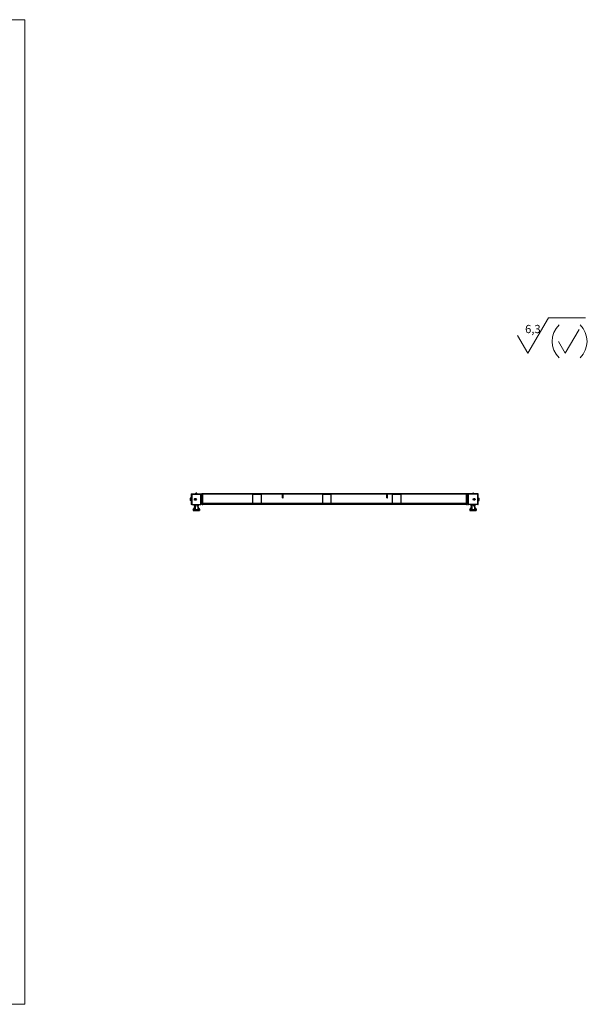
# Paper-space layout 'Лист1(2)' of a CAD drawing. Units: millimetres. Extents: x -261 to 835, y -23 to 672.
# Drawn here: x 592 to 835, y 0 to 420 of the extents above; entities that cross this region are included whole.
import ezdxf

# ---------------------------------------------------------------- set-up
doc = ezdxf.new("R2010")
doc.units = ezdxf.units.MM
doc.styles.add('SLDTEXTSTYLE1', font='TXT', dxfattribs={"width": 0.7})

# ---------------------------------------------------------------- blocks, each defined once
blk = doc.blocks.new('SW_SFSYMBOL_0')
at = {"color": 0, "linetype": 'Continuous', "lineweight": 0}
for p, q in [((1.16, -7.5), (10.01, 7.5)), ((10.01, 7.5), (25.82, 7.5)), ((17.13, -7.5), (23.03, 2.5)), ((1.16, -7.5), (-3.26, 0)), ((14.18, -2.5), (17.13, -7.5))]:
    blk.add_line(p, q, dxfattribs=at)
for centre, start, end in [((21.56, -2.5), 135, 225), ((16.39, -2.5), 315, 45)]:
    blk.add_arc(centre, 10, start, end, dxfattribs=at)
at = {"color": 0, "linetype": 'Continuous', "lineweight": 0, "insert": (0, 4.51), "char_height": 3.5, "attachment_point": 1, "style": 'SLDTEXTSTYLE1'}
blk.add_mtext('6,3', dxfattribs=at)

psp = doc.layouts.new('Лист1(2)')

# ---------------------------------------------------------------- linework, layer by layer
at = {"color": 7, "linetype": 'Continuous', "lineweight": 18}
for p, q in [((0, 420), (594, 420)), ((594, 420), (594, 0)), ((594, 0), (0, 0))]:
    psp.add_line(p, q, dxfattribs=at)
at = {"color": 7, "linetype": 'Continuous', "lineweight": 25}
for p, q in [((664.81203, 215.88681), (664.51203, 215.88681)), ((664.51203, 215.88681), (664.51203, 215.6501)), ((664.81203, 215.6501), (664.51203, 215.6501)), ((664.51203, 215.6501), (664.51203, 215.17667)), ((664.81203, 215.17667), (664.51203, 215.17667)), ((664.51203, 215.17667), (664.51203, 214.93996)), ((664.81203, 214.93996), (664.51203, 214.93996)), ((664.81203, 215.88681), (664.81203, 215.6501)), ((664.91203, 215.68338), (664.81203, 215.68338)), ((664.81203, 215.6501), (664.81203, 215.17667)), ((664.81203, 215.17667), (664.81203, 214.93996)), ((664.81203, 215.14338), (664.91203, 215.14338)), ((664.91203, 217.78338), (664.91203, 217.66338)), ((664.91203, 217.78338), (669.31203, 217.78338)), ((664.91203, 217.66338), (664.91203, 213.16338)), ((664.91203, 217.66338), (669.31203, 217.66338)), ((665.15203, 217.66338), (665.15203, 213.16338)), ((666.1986, 215.41338), (666.43532, 215.82338)), ((666.43532, 215.00338), (666.1986, 215.41338)), ((666.43532, 215.82338), (666.90874, 215.82338)), ((666.90874, 215.00338), (666.43532, 215.00338)), ((666.90203, 217.82338), (666.90203, 217.78338)), ((667.32203, 217.82338), (666.90203, 217.82338)), ((666.90874, 215.82338), (667.14546, 215.41338)), ((667.14546, 215.41338), (666.90874, 215.00338)), ((666.94203, 217.87338), (666.94203, 218.01338)), ((667.11203, 218.01338), (666.94203, 218.01338)), ((667.11203, 217.87338), (666.94203, 217.87338)), ((666.97203, 217.87338), (666.97203, 217.82338)), ((667.11203, 217.87338), (667.11203, 218.01338)), ((667.28203, 218.01338), (667.11203, 218.01338)), ((667.28203, 217.87338), (667.11203, 217.87338)), ((667.25203, 217.82338), (667.25203, 217.87338)), ((667.28203, 217.87338), (667.28203, 218.01338)), ((667.32203, 217.78338), (667.32203, 217.82338)), ((669.07203, 213.16338), (669.07203, 217.66338)), ((669.31203, 217.78338), (669.31203, 217.66338)), ((669.31203, 217.66338), (669.31203, 213.16338)), ((669.31203, 217.46338), (669.63203, 217.46338)), ((669.63203, 217.31338), (669.31203, 217.31338)), ((669.31203, 215.91338), (669.63203, 215.91338)), ((669.57203, 215.46338), (669.31203, 215.46338)), ((669.63203, 214.91338), (669.31203, 214.91338)), ((669.41203, 217.66338), (669.41203, 217.78338)), ((782.81203, 217.78338), (669.41203, 217.78338)), ((703.87203, 217.66338), (669.41203, 217.66338)), ((669.57203, 215.61338), (669.63203, 215.61338)), ((669.57203, 215.56338), (669.57203, 215.61338)), ((669.57203, 215.26338), (669.57203, 215.56338)), ((669.57203, 215.21338), (669.57203, 215.26338)), ((669.57203, 215.21338), (669.63203, 215.21338)), ((669.63203, 217.66338), (669.87203, 217.66338)), ((669.63203, 213.16338), (669.63203, 217.66338)), ((669.87203, 213.16338), (669.87203, 217.66338)), ((703.87203, 217.64629), (669.87203, 217.64629)), ((691.05203, 217.47155), (691.05203, 217.48864)), ((694.85203, 217.48864), (691.05203, 217.48864)), ((694.85203, 217.47155), (691.05203, 217.47155)), ((691.05203, 217.47155), (691.05203, 213.72749)), ((694.85203, 217.47155), (694.85203, 217.48864)), ((694.85203, 213.72749), (694.85203, 217.47155)), ((703.87203, 217.66338), (704.11203, 217.66338)), ((703.87203, 216.06338), (703.87203, 217.66338)), ((703.87203, 216.06338), (704.11203, 216.06338)), ((704.11203, 216.06338), (704.11203, 217.66338)), ((782.81203, 217.66338), (704.11203, 217.66338)), ((748.35203, 217.64629), (704.11203, 217.64629)), ((720.85203, 217.47155), (720.85203, 217.48864)), ((724.65203, 217.48864), (720.85203, 217.48864)), ((724.65203, 217.47155), (720.85203, 217.47155)), ((720.85203, 217.47155), (720.85203, 213.72749)), ((724.65203, 217.47155), (724.65203, 217.48864)), ((724.65203, 213.72749), (724.65203, 217.47155)), ((748.35203, 216.04629), (748.35203, 217.64629)), ((748.35203, 217.64629), (748.59203, 217.64629)), ((748.35203, 216.04629), (748.59203, 216.04629)), ((782.35203, 217.64629), (748.59203, 217.64629)), ((748.59203, 216.04629), (748.59203, 217.64629)), ((754.45203, 217.48864), (750.65203, 217.48864)), ((750.65203, 217.47155), (750.65203, 217.48864)), ((754.45203, 217.47155), (750.65203, 217.47155)), ((750.65203, 217.47155), (750.65203, 213.72749)), ((754.45203, 217.47155), (754.45203, 217.48864)), ((754.45203, 213.72749), (754.45203, 217.47155)), ((782.35203, 213.16338), (782.35203, 217.66338)), ((782.35203, 217.66338), (782.59203, 217.66338)), ((782.59203, 213.16338), (782.59203, 217.66338)), ((782.59203, 217.46338), (782.91203, 217.46338)), ((782.59203, 217.31338), (782.91203, 217.31338)), ((782.91203, 215.91338), (782.59203, 215.91338)), ((782.59203, 215.61338), (782.69203, 215.61338)), ((782.59203, 215.21338), (782.69203, 215.21338)), ((782.59203, 214.91338), (782.91203, 214.91338)), ((782.69203, 215.56338), (782.69203, 215.61338)), ((782.69203, 215.26338), (782.69203, 215.56338)), ((782.69203, 215.46338), (782.91203, 215.46338)), ((782.69203, 215.21338), (782.69203, 215.26338)), ((782.81203, 217.66338), (782.81203, 217.78338)), ((782.91203, 217.66338), (782.91203, 217.78338)), ((787.31203, 217.78338), (782.91203, 217.78338)), ((787.31203, 217.66338), (782.91203, 217.66338)), ((782.91203, 213.16338), (782.91203, 217.66338)), ((783.15203, 213.16338), (783.15203, 217.66338)), ((784.90203, 217.82338), (784.90203, 217.78338)), ((784.90203, 217.82338), (785.32203, 217.82338)), ((784.94203, 217.87338), (784.94203, 218.01338)), ((785.11203, 218.01338), (784.94203, 218.01338)), ((785.11203, 217.87338), (784.94203, 217.87338)), ((784.97203, 217.87338), (784.97203, 217.82338)), ((785.0786, 215.41338), (785.31531, 215.82338)), ((785.31531, 215.00338), (785.0786, 215.41338)), ((785.11203, 217.87338), (785.11203, 218.01338)), ((785.28203, 218.01338), (785.11203, 218.01338)), ((785.28203, 217.87338), (785.11203, 217.87338)), ((785.25203, 217.82338), (785.25203, 217.87338)), ((785.28203, 217.87338), (785.28203, 218.01338)), ((785.31531, 215.82338), (785.78875, 215.82338)), ((785.78875, 215.00338), (785.31531, 215.00338)), ((785.32203, 217.78338), (785.32203, 217.82338)), ((785.78875, 215.82338), (786.02546, 215.41338)), ((786.02546, 215.41338), (785.78875, 215.00338)), ((787.07203, 213.16338), (787.07203, 217.66338)), ((787.31203, 217.66338), (787.31203, 217.78338)), ((787.31203, 213.16338), (787.31203, 217.66338)), ((787.41202, 215.68338), (787.31203, 215.68338)), ((787.31203, 215.14338), (787.41202, 215.14338)), ((787.41202, 215.88681), (787.71203, 215.88681)), ((787.41202, 215.6501), (787.41202, 215.88681)), ((787.41202, 215.6501), (787.71203, 215.6501)), ((787.41202, 215.17667), (787.41202, 215.6501)), ((787.41202, 215.17667), (787.71203, 215.17667)), ((787.41202, 214.93996), (787.41202, 215.17667)), ((787.41202, 214.93996), (787.71203, 214.93996)), ((787.71203, 215.6501), (787.71203, 215.88681)), ((787.71203, 215.17667), (787.71203, 215.6501)), ((787.71203, 214.93996), (787.71203, 215.17667)), ((665.15203, 213.16338), (664.91203, 213.16338)), ((665.15203, 213.16338), (669.07203, 213.16338)), ((665.76203, 211.06938), (666.55203, 212.06938)), ((665.76203, 211.06938), (666.46203, 211.06938)), ((665.76203, 211.06938), (665.76203, 210.66938)), ((665.76203, 210.66938), (666.46203, 210.66938)), ((666.16203, 213.16338), (666.16203, 212.46938)), ((666.16203, 212.46938), (666.55203, 212.46938)), ((666.46203, 211.06938), (666.46203, 210.66938)), ((666.46203, 211.06938), (666.55203, 211.06938)), ((666.56203, 210.66938), (666.46203, 210.66938)), ((666.55203, 213.06938), (666.55203, 211.06938)), ((666.55203, 213.06938), (667.67203, 213.06938)), ((666.55203, 211.06938), (667.67203, 211.06938)), ((666.56203, 211.06938), (666.56203, 210.66938)), ((666.56203, 210.66938), (667.66203, 210.66938)), ((666.75203, 213.16338), (666.75203, 213.06938)), ((667.47203, 213.06938), (667.47203, 213.16338)), ((667.66203, 210.66938), (667.66203, 211.06938)), ((667.76203, 210.66938), (667.66203, 210.66938)), ((667.67203, 213.06938), (667.67203, 211.06938)), ((667.67203, 212.46938), (668.06203, 212.46938)), ((667.67203, 212.06938), (668.46203, 211.06938)), ((667.67203, 211.06938), (667.76203, 211.06938)), ((667.76203, 211.06938), (667.76203, 210.66938)), ((667.76203, 211.06938), (668.46203, 211.06938)), ((667.76203, 210.66938), (668.46203, 210.66938)), ((668.06203, 212.46938), (668.06203, 213.16338)), ((668.46203, 211.06938), (668.46203, 210.66938)), ((669.31203, 213.16338), (669.07203, 213.16338)), ((669.31203, 213.51338), (669.63203, 213.51338)), ((669.63203, 213.46338), (669.31203, 213.46338)), ((669.63203, 213.16338), (669.87203, 213.16338)), ((782.35203, 213.5979), (669.87203, 213.5979)), ((691.45203, 213.26629), (669.87203, 213.26629)), ((685.11203, 213.14629), (685.11203, 213.26629)), ((687.11203, 213.14629), (685.11203, 213.14629)), ((687.11203, 213.14629), (687.11203, 213.26629)), ((691.05203, 213.72749), (694.85203, 213.72749)), ((694.45203, 213.26629), (691.45203, 213.26629)), ((691.45203, 213.16629), (691.45203, 213.26629)), ((694.45203, 213.16629), (691.45203, 213.16629)), ((721.25203, 213.26629), (694.45203, 213.26629)), ((694.45203, 213.16629), (694.45203, 213.26629)), ((698.17203, 213.16629), (698.17203, 213.26629)), ((701.17203, 213.16629), (698.17203, 213.16629)), ((701.17203, 213.16629), (701.17203, 213.26629)), ((705.11203, 213.14629), (705.11203, 213.26629)), ((707.11203, 213.14629), (705.11203, 213.14629)), ((707.11203, 213.14629), (707.11203, 213.26629)), ((720.85203, 213.72749), (724.65203, 213.72749)), ((724.25203, 213.26629), (721.25203, 213.26629)), ((721.25203, 213.16629), (721.25203, 213.26629)), ((724.25203, 213.16629), (721.25203, 213.16629)), ((751.05203, 213.26629), (724.25203, 213.26629)), ((724.25203, 213.16629), (724.25203, 213.26629)), ((725.11203, 213.14629), (725.11203, 213.26629)), ((727.11203, 213.14629), (725.11203, 213.14629)), ((727.11203, 213.14629), (727.11203, 213.26629)), ((727.97203, 213.16629), (727.97203, 213.26629)), ((730.97203, 213.16629), (727.97203, 213.16629)), ((730.97203, 213.16629), (730.97203, 213.26629)), ((745.11203, 213.14629), (745.11203, 213.26629)), ((747.11203, 213.14629), (745.11203, 213.14629)), ((747.11203, 213.14629), (747.11203, 213.26629)), ((750.65203, 213.72749), (754.45203, 213.72749)), ((751.05203, 213.16629), (751.05203, 213.26629)), ((754.05203, 213.26629), (751.05203, 213.26629)), ((754.05203, 213.16629), (751.05203, 213.16629)), ((782.35203, 213.26629), (754.05203, 213.26629)), ((754.05203, 213.16629), (754.05203, 213.26629)), ((757.77203, 213.16629), (757.77203, 213.26629)), ((760.77203, 213.16629), (757.77203, 213.16629)), ((760.77203, 213.16629), (760.77203, 213.26629)), ((765.11203, 213.14629), (765.11203, 213.26629)), ((767.11203, 213.14629), (765.11203, 213.14629)), ((767.11203, 213.14629), (767.11203, 213.26629)), ((782.35203, 213.16338), (782.59203, 213.16338)), ((782.91203, 213.51338), (782.59203, 213.51338)), ((782.59203, 213.46338), (782.91203, 213.46338)), ((782.91203, 213.16338), (783.15203, 213.16338)), ((787.07203, 213.16338), (783.15203, 213.16338)), ((783.76203, 211.06938), (784.55203, 212.06938)), ((783.76203, 211.06938), (784.46203, 211.06938)), ((783.76203, 211.06938), (783.76203, 210.66938)), ((783.76203, 210.66938), (784.46203, 210.66938)), ((784.16203, 213.16338), (784.16203, 212.46938)), ((784.16203, 212.46938), (784.55203, 212.46938)), ((784.46203, 211.06938), (784.46203, 210.66938)), ((784.46203, 211.06938), (784.55203, 211.06938)), ((784.56203, 210.66938), (784.46203, 210.66938)), ((784.55203, 213.06938), (784.55203, 211.06938)), ((784.55203, 213.06938), (785.67203, 213.06938)), ((784.55203, 211.06938), (785.67203, 211.06938)), ((784.56203, 211.06938), (784.56203, 210.66938)), ((784.56203, 210.66938), (785.66203, 210.66938)), ((784.75203, 213.16338), (784.75203, 213.06938)), ((785.47203, 213.06938), (785.47203, 213.16338)), ((785.66203, 210.66938), (785.66203, 211.06938)), ((785.76202, 210.66938), (785.66203, 210.66938)), ((785.67203, 213.06938), (785.67203, 211.06938)), ((785.67203, 212.46938), (786.06203, 212.46938)), ((785.67203, 212.06938), (786.46203, 211.06938)), ((785.67203, 211.06938), (785.76202, 211.06938)), ((785.76202, 211.06938), (785.76202, 210.66938)), ((785.76202, 211.06938), (786.46203, 211.06938)), ((785.76202, 210.66938), (786.46203, 210.66938)), ((786.06203, 212.46938), (786.06203, 213.16338)), ((786.46203, 211.06938), (786.46203, 210.66938)), ((787.07203, 213.16338), (787.31203, 213.16338))]:
    psp.add_line(p, q, dxfattribs=at)
at = {"color": 8, "linetype": 'Continuous', "lineweight": 25}
for p, q in [((669.57203, 215.56338), (669.63203, 215.56338)), ((669.57203, 215.26338), (669.63203, 215.26338)), ((782.59203, 215.56338), (782.69203, 215.56338)), ((782.59203, 215.26338), (782.69203, 215.26338))]:
    psp.add_line(p, q, dxfattribs=at)
at = {"color": 7, "linetype": 'Continuous', "lineweight": 25}
for centre in [(667.47203, 212.56938), (785.47203, 212.56938)]:
    psp.add_circle(centre, 0.1, dxfattribs=at)

# ---------------------------------------------------------------- block references
at = {"color": 7, "linetype": 'Continuous', "lineweight": 0}
psp.add_blockref('SW_SFSYMBOL_0', (807.29404, 285.29948), dxfattribs=at)

doc.saveas('drawing.dxf')
